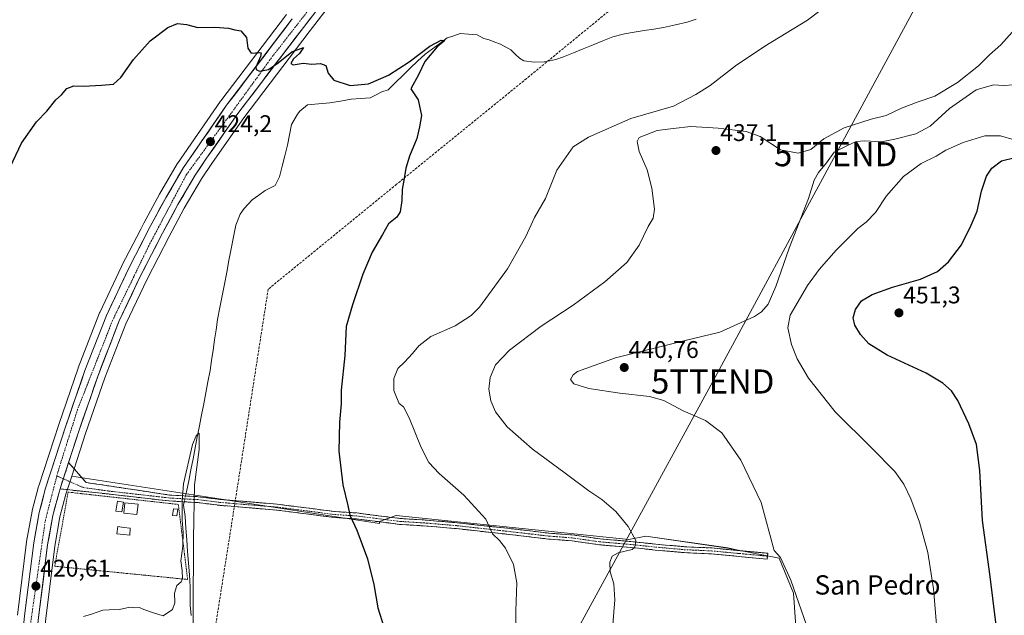
# Model space of a CAD drawing. Units: metres. Extents: x 600693 to 604147, y 4724538 to 4726902.
# Drawn here: x 603117 to 603526, y 4725835 to 4726082 of the extents above; entities that cross this region are included whole.
import ezdxf
from ezdxf.enums import TextEntityAlignment as Align

# ---------------------------------------------------------------- set-up
doc = ezdxf.new("R2010")
doc.units = ezdxf.units.M
doc.header["$MEASUREMENT"] = 0
for name, pattern in [('TRAZO_Y_PUNTO', [1, 0.5, -0.25, 0, -0.25]), ('TRAZOS', [0.75, 0.5, -0.25]), ('TRAZOSX2', [1.5, 1, -0.5])]:
    doc.linetypes.add(name, pattern=pattern)
doc.layers.get('0').update_dxf_attribs({"lineweight": 5})
for name, color, linetype, lineweight in [('Alambrada', 19, 'TRAZOS', 0), ('Camino', 19, 'TRAZOSX2', 0), ('Camino Cxs', 19, 'Continuous', 0), ('Camino eje', 19, 'TRAZO_Y_PUNTO', 0), ('Carretera de calzada única', 19, 'Continuous', 13), ('Carretera de calzada única Cxs', 19, 'Continuous', 13), ('Carretera de calzada única eje', 19, 'TRAZO_Y_PUNTO', 0), ('Carátula', 7, 'Continuous', 5), ('Conducción de agua lineal', 5, 'TRAZOSX2', 0), ('Corriente natural lineal', 142, 'Continuous', 13), ('Corriente natural lineal oculto', 19, 'TRAZO_Y_PUNTO', 13), ('Cultivos herbáceos CxS', 92, 'Continuous', 0), ('Curva de nivel maestra', 36, 'Continuous', 30), ('Curva de nivel normal', 36, 'Continuous', 0), ('Edificación ligera', 1, 'Continuous', 0), ('Edificación ligera Cxs', 1, 'Continuous', 0), ('Estanque', 2, 'Continuous', 0), ('Estanque Cxs', 2, 'Continuous', 0), ('Núcleo urbano CxS', 19, 'Continuous', 0), ('Punto de cota en terreno', 7, 'Continuous', 0), ('Rótulo de punto de cota en terreno', 19, 'Continuous', 0), ('Tendido', 6, 'Continuous', 0), ('Texto cartográfico', 19, 'Continuous', 0), ('Torre de tendido puntual', 7, 'Continuous', 0)]:
    doc.layers.add(name, color=color, linetype=linetype, lineweight=lineweight)
doc.styles.add('Arial', font='txt', dxfattribs={"height": 0.2})

# ---------------------------------------------------------------- blocks, each defined once
blk = doc.blocks.new('*U150')
at = {"layer": 'Cultivos herbáceos CxS', "color": 92, "linetype": 'Continuous', "lineweight": 0}
blk.add_polyline3d([(603438.8845, 4725832.6022, 439.4907), (603438.0349, 4725844.5061, 440.1888), (603432.0821, 4725858.9626, 439.8842), (603414.3655, 4725862.5061, 438.3306), (603410.8221, 4725863.2143, 438.099), (603376.8281, 4725868.173, 435.4892), (603369.6789, 4725866.7981, 435.055), (603273.2007, 4725876.7395, 427.0076), (603266.2599, 4725874.2718, 426.3248), (603266.2151, 4725873.4371, 426.3066), (603138.4699, 4725892.9555, 421.1655), (603144.2349, 4725910.7073, 421.4288), (603152.2071, 4725933.8069, 421.7169), (603160.9273, 4725956.243, 421.9914), (603169.7395, 4725974.8399, 422.3283), (603178.8639, 4725992.5307, 422.8866), (603185.1853, 4726004.2591, 423.0687), (603192.3017, 4726016.3937, 423.5009), (603196.8947, 4726023.2339, 423.5852), (603209.8439, 4726041.7413, 424.0829), (603237.0218, 4726077.4657, 425.2225), (603281.5097, 4726135.1401, 428.629)], dxfattribs=at)
blk = doc.blocks.new('*U152')
at = {"layer": 'Cultivos herbáceos CxS', "color": 92, "linetype": 'Continuous', "lineweight": 0}
for points in [[(603227.6485, 4726084.6443, 425.6156), (603200.3423, 4726048.7463, 424.5493), (603200.2627, 4726048.6367, 424.5465), (603182.3827, 4726022.7867, 423.8836), (603182.2631, 4726022.5991, 423.8759), (603174.9175, 4726010.0897, 423.2763), (603174.8701, 4726010.0051, 423.2698), (603168.4165, 4725998.0493, 423.2558), (603167.1485, 4725995.5861, 423.2189), (603159.1827, 4725980.1133, 422.7194), (603159.1383, 4725980.0233, 422.7182), (603150.1383, 4725961.0033, 422.2477), (603150.0545, 4725960.8087, 422.24), (603141.1445, 4725937.9287, 421.8805), (603141.1125, 4725937.8423, 421.8768), (603133.0455, 4725914.4525, 421.4876), (603124.7669, 4725888.9669, 421.056), (603124.7183, 4725888.8017, 421.0526), (603122.0783, 4725878.7417, 421.0033), (603122.0283, 4725878.5153, 421.0014), (603119.7369, 4725865.8781, 420.6916), (603119.7131, 4725865.7209, 420.6866), (603115.9297, 4725835.3413, 420.2786)], [(603127.6509, 4725833.9995, 420.136), (603131.4067, 4725864.0261, 420.5695), (603133.5915, 4725876.0823, 420.7534), (603136.0705, 4725885.5667, 420.9623), (603138.4699, 4725892.9555, 421.1655), (603266.2151, 4725873.4371, 426.3066), (603266.2599, 4725874.2718, 426.3248), (603273.2007, 4725876.7395, 427.0076), (603369.6789, 4725866.7981, 435.055), (603376.8281, 4725868.173, 435.4892), (603410.8221, 4725863.2143, 438.099), (603414.3655, 4725862.5061, 438.3306), (603432.0821, 4725858.9626, 439.8842), (603438.0349, 4725844.5061, 440.1888), (603438.8845, 4725832.6022, 439.4907)]]:
    blk.add_polyline3d(points, dxfattribs=at)
blk = doc.blocks.new('*U179')
at = {"layer": 'Curva de nivel normal', "color": 36, "linetype": 'Continuous', "lineweight": 0}
blk.add_polyline3d([(603444.56, 4725827.99, 440), (603437.04, 4725849.82, 440), (603432.64, 4725859.32, 440), (603430.12, 4725862.22, 440), (603424.68, 4725882.05, 440), (603416.2, 4725899.71, 440), (603408.37, 4725911.05, 440), (603401.5, 4725916.07, 440), (603392.25, 4725920.15, 440), (603384.19, 4725924.44, 440), (603378.32, 4725926.15, 440), (603366.05, 4725927.42, 440), (603353.12, 4725929.44, 440), (603346.87, 4725931.34, 440), (603345.46, 4725933.21, 440), (603346.55, 4725935.14, 440), (603348.43, 4725936.45, 440), (603364.18, 4725942.17, 440), (603393.05, 4725949.34, 440), (603407.52, 4725952.82, 440), (603421.87, 4725959.29, 440), (603424.75, 4725961.16, 440), (603427.56, 4725964.37, 440), (603430.78, 4725971.7, 440), (603436.33, 4725987.69, 440), (603444.35, 4726008.32, 440), (603446.67, 4726015.82, 440), (603448.52, 4726019.04, 440), (603451.84, 4726023.07, 440), (603455.03, 4726027.51, 440), (603460.19, 4726030.06, 440), (603464.05, 4726031.87, 440), (603467.67, 4726032.24, 440), (603474.59, 4726031.83, 440), (603480.18, 4726032.95, 440), (603488.91, 4726035.12, 440), (603494.79, 4726038.29, 440), (603502.9, 4726045.62, 440), (603513.86, 4726053.32, 440), (603521.15, 4726055.38, 440), (603525.23, 4726055.13, 440), (603529.51, 4726055.41, 440)], dxfattribs=at)
blk = doc.blocks.new('*U181')
at = {"layer": 'Curva de nivel normal', "color": 36, "linetype": 'Continuous', "lineweight": 0}
blk.add_polyline3d([(603362.8, 4725828.02, 435), (603363.88, 4725841.76, 435), (603363.46, 4725848.31, 435), (603362.04, 4725853.36, 435), (603361.84, 4725857.32, 435), (603362.78, 4725859.85, 435), (603365.26, 4725861.24, 435), (603371.1, 4725862.6, 435), (603372.27, 4725863.56, 435), (603372.62, 4725866.38, 435), (603369.46, 4725872.12, 435), (603364.35, 4725878.3, 435), (603358.53, 4725883.28, 435), (603353.09, 4725886.92, 435), (603343.23, 4725894.3, 435), (603329.54, 4725904.4, 435), (603319.18, 4725913.43, 435), (603314.42, 4725919.7, 435), (603312.48, 4725924.25, 435), (603311.64, 4725929.17, 435), (603312.13, 4725933.93, 435), (603314.42, 4725939.29, 435), (603320.12, 4725945.33, 435), (603333.34, 4725955.31, 435), (603346.55, 4725964.06, 435), (603359.82, 4725973.62, 435), (603368.88, 4725981.75, 435), (603374.05, 4725988.88, 435), (603377.81, 4725996.57, 435), (603379.89, 4726000.06, 435), (603380.32, 4726003.88, 435), (603379.26, 4726012.55, 435), (603377.28, 4726020.22, 435), (603373.97, 4726027.72, 435), (603373.17, 4726031.94, 435), (603374.03, 4726033.6, 435), (603381.47, 4726036.49, 435), (603388.14, 4726037.35, 435), (603395.47, 4726038.13, 435), (603406.8, 4726037.51, 435), (603413.8, 4726036.6, 435), (603418.46, 4726036.04, 435), (603424.27, 4726034.03, 435), (603432.65, 4726028.5, 435), (603440.05, 4726027.14, 435), (603445.27, 4726028.64, 435), (603450.64, 4726033, 435), (603459.1, 4726037.59, 435), (603470.36, 4726041.19, 435), (603476.54, 4726042.69, 435), (603482.91, 4726045.8, 435), (603489.9, 4726048.43, 435), (603496.79, 4726050.74, 435), (603506.12, 4726056.34, 435), (603514.92, 4726063.35, 435), (603519.39, 4726067.94, 435), (603524.12, 4726072.04, 435), (603528.84, 4726077.28, 435)], dxfattribs=at)
blk = doc.blocks.new('*U188')
at = {"layer": 'Curva de nivel normal', "color": 36, "linetype": 'Continuous', "lineweight": 0}
blk.add_polyline3d([(603143.3, 4725834.73, 420), (603146.64, 4725835.7, 420), (603151.39, 4725837.48, 420), (603154.06, 4725837.5, 420), (603158.24, 4725837.68, 420), (603162.55, 4725838.66, 420), (603164.47, 4725838.35, 420), (603166.61, 4725838.49, 420), (603168.45, 4725837.66, 420), (603172.38, 4725836.26, 420), (603176.37, 4725835.12, 420), (603180.24, 4725837.72, 420), (603181.26, 4725840.49, 420), (603181.13, 4725844.49, 420), (603182.16, 4725847.7, 420), (603183.85, 4725849.2, 420), (603184.42, 4725850.59, 420), (603184.36, 4725853.92, 420), (603183.82, 4725857.86, 420), (603184.58, 4725863.92, 420), (603184.75, 4725869.72, 420), (603184.36, 4725874.81, 420), (603184.32, 4725882.83, 420), (603184.88, 4725889.89, 420), (603188.58, 4725906.19, 420), (603190.09, 4725909.83, 420), (603191.33, 4725910.89, 420), (603191.3, 4725904.16, 420), (603189.45, 4725889.41, 420), (603189.03, 4725867.36, 420), (603188.85, 4725835.95, 420), (603188.9, 4725832.12, 420)], dxfattribs=at)
blk = doc.blocks.new('*U190')
at = {"layer": 'Curva de nivel normal', "color": 36, "linetype": 'Continuous', "lineweight": 0}
blk.add_polyline3d([(603322.85, 4725827.68, 430), (603322.8, 4725837.11, 430), (603323.29, 4725848.78, 430), (603321.89, 4725856.39, 430), (603318.59, 4725863.12, 430), (603316.04, 4725866.27, 430), (603313.14, 4725869.08, 430), (603310.43, 4725875.16, 430), (603301.18, 4725885.12, 430), (603290.96, 4725894.19, 430), (603286.7, 4725898.74, 430), (603283.5, 4725904.98, 430), (603278.54, 4725917.25, 430), (603276.12, 4725921.82, 430), (603274.36, 4725923.25, 430), (603273.24, 4725925.8, 430), (603272.16, 4725928.52, 430), (603272.23, 4725933.54, 430), (603273.84, 4725937.68, 430), (603276.66, 4725940.37, 430), (603279.98, 4725943.87, 430), (603282.51, 4725947.16, 430), (603287.48, 4725950.96, 430), (603297.62, 4725955.44, 430), (603304.23, 4725959.66, 430), (603307.73, 4725963.12, 430), (603319.36, 4725979.12, 430), (603326.95, 4725992.49, 430), (603330.6, 4726000.31, 430), (603335.15, 4726008.2, 430), (603339.82, 4726020.03, 430), (603346.59, 4726029.73, 430), (603352.98, 4726033.72, 430), (603370.49, 4726041.46, 430), (603388.23, 4726046.56, 430), (603397.47, 4726051.4, 430), (603403.52, 4726055.18, 430), (603414.01, 4726063.37, 430), (603426.18, 4726071.5, 430), (603443.87, 4726082.29, 430), (603453.62, 4726089.57, 430)], dxfattribs=at)
blk = doc.blocks.new('*U198')
at = {"layer": 'Curva de nivel maestra', "color": 36, "linetype": 'Continuous', "lineweight": 30}
blk.add_polyline3d([(603109.54, 4726014.17, 425), (603117.6, 4726031.17, 425), (603123.84, 4726040.09, 425), (603128.17, 4726044.47, 425), (603131.84, 4726049.14, 425), (603134.17, 4726051.23, 425), (603136.38, 4726053.88, 425), (603139.35, 4726055, 425), (603143.31, 4726054.85, 425), (603150.88, 4726055.36, 425), (603155.76, 4726055.64, 425), (603158.8, 4726058.42, 425), (603164.11, 4726065.9, 425), (603171.02, 4726073.69, 425), (603178.37, 4726079.22, 425), (603182.36, 4726080.92, 425), (603186.16, 4726080.45, 425), (603190.83, 4726079.16, 425), (603197.83, 4726079.31, 425), (603203.49, 4726078.99, 425), (603206.21, 4726078.25, 425), (603208.62, 4726077.81, 425), (603211.07, 4726075.05, 425), (603211.6, 4726070.6, 425), (603212.92, 4726068.57, 425), (603216.57, 4726068.89, 425), (603217.17, 4726068.73, 425), (603216.86, 4726067.21, 425), (603214.94, 4726062.71, 425), (603215.01, 4726061.77, 425), (603216.47, 4726061.1, 425), (603220.1, 4726061.86, 425), (603224.17, 4726064.54, 425), (603229.85, 4726069.06, 425), (603234.74, 4726070.95, 425), (603233.08, 4726068.42, 425), (603230.48, 4726066.27, 425), (603229.45, 4726064.32, 425), (603230.39, 4726063.74, 425), (603234.51, 4726064.37, 425), (603238.15, 4726064.07, 425), (603241.79, 4726064.25, 425), (603243.92, 4726063.42, 425), (603244.85, 4726060.25, 425), (603247.25, 4726057.39, 425), (603254.03, 4726055.2, 425), (603261.65, 4726055.82, 425), (603270.02, 4726059.42, 425), (603278.48, 4726064.94, 425), (603287.15, 4726071.46, 425), (603291.86, 4726073.96, 425), (603293.39, 4726073.88, 425), (603290.21, 4726071.16, 425), (603285.09, 4726065.11, 425), (603282.42, 4726059.65, 425), (603279.28, 4726053.79, 425), (603282.34, 4726049.21, 425), (603283.72, 4726042.69, 425), (603282.79, 4726038.03, 425), (603281.7, 4726033.19, 425), (603278.66, 4726025.82, 425), (603277.12, 4726020.84, 425), (603276.5, 4726016.52, 425), (603275.59, 4726012.04, 425), (603275.48, 4726007.39, 425), (603274.87, 4726002.73, 425), (603273.48, 4726000.47, 425), (603270.02, 4725997.81, 425), (603267.5, 4725993.36, 425), (603263.22, 4725986.03, 425), (603259.31, 4725976.8, 425), (603255.06, 4725964.1, 425), (603252.36, 4725955.16, 425), (603251.79, 4725943.11, 425), (603250.38, 4725928.72, 425), (603250.25, 4725923.04, 425), (603249.56, 4725915.37, 425), (603249.38, 4725903.38, 425), (603250.98, 4725889.38, 425), (603253.11, 4725880.9, 425), (603253.86, 4725876.78, 425), (603256.83, 4725870.57, 425), (603261.24, 4725858.72, 425), (603263.88, 4725848.05, 425), (603265.54, 4725838.38, 425), (603268.12, 4725830.09, 425)], dxfattribs=at)
blk = doc.blocks.new('5PATER')
at = {"layer": 'Carátula', "linetype": 'Continuous', "lineweight": 5}
h = blk.add_hatch(color=250, dxfattribs=at)
edge = h.paths.add_edge_path()
edge.add_ellipse((0, 0.01), major_axis=(-1.33, -1.34), ratio=0.999422, start_angle=0, end_angle=360)
blk = doc.blocks.new('5TTEND')
blk.add_text('5TTEND', height=10).set_placement((0, 0), align=Align.MIDDLE_CENTER)
blk = doc.blocks.new('*U213')
at = {"layer": 'Carretera de calzada única Cxs', "color": 19, "linetype": 'Continuous', "lineweight": 13}
for points in [[(603237.61, 4726083.14, 425.75), (603234.64, 4726079.29, 425.46), (603231.62, 4726075.31, 425.32), (603228.59, 4726071.34, 425.18), (603225.57, 4726067.36, 425.09), (603222.54, 4726063.39, 424.98), (603219.52, 4726059.41, 424.8), (603216.49, 4726055.44, 424.64), (603213.47, 4726051.46, 424.52), (603210.44, 4726047.49, 424.37), (603207.42, 4726043.51, 424.42), (603204.82, 4726039.79, 424.25), (603202.22, 4726036.08, 424.15), (603199.62, 4726032.36, 424.01), (603197.02, 4726028.65, 423.96), (603194.42, 4726024.93, 423.85), (603192.09, 4726021.46, 423.74), (603189.76, 4726017.99, 423.59), (603187.36, 4726013.9, 423.43), (603184.97, 4726009.82, 423.25), (603182.57, 4726005.73, 423.09), (603180.45, 4726001.8, 422.96), (603178.33, 4725997.86, 423.08), (603176.21, 4725993.93, 423.01), (603173.92, 4725989.49, 422.94), (603171.63, 4725985.05, 422.72), (603169.34, 4725980.61, 422.65), (603167.05, 4725976.17, 422.53), (603165.27, 4725972.42, 422.41), (603163.5, 4725968.67, 422.44), (603161.72, 4725964.93, 422.18), (603159.95, 4725961.18, 422.17), (603158.17, 4725957.43, 422.24), (603156.41, 4725952.91, 422.11), (603154.66, 4725948.39, 421.87), (603152.9, 4725943.88, 422.02), (603151.15, 4725939.36, 421.68), (603149.39, 4725934.84, 421.69), (603147.79, 4725930.2, 421.73), (603146.19, 4725925.57, 421.52), (603144.59, 4725920.93, 421.48), (603142.99, 4725916.3, 421.5), (603141.39, 4725911.66, 421.31), (603140.02, 4725907.45, 421.27), (603138.66, 4725903.24, 421.34), (603137.29, 4725899.04, 421.3), (603137.17, 4725898.66, 421.29), (603135.98, 4725895.02, 421.23), (603135.92, 4725894.83, 421.22), (603134.8, 4725891.37, 421.21), (603134.56, 4725890.62, 421.21), (603133.62, 4725887.72, 421.14), (603133.19, 4725886.41, 421.11), (603132.35, 4725883.18, 420.98), (603131.5, 4725879.96, 420.87), (603130.66, 4725876.73, 420.85), (603129.92, 4725872.65, 420.83), (603129.18, 4725868.56, 420.8), (603128.44, 4725864.48, 420.77), (603127.9, 4725860.17, 420.69), (603127.36, 4725855.87, 420.61), (603126.82, 4725851.56, 420.55), (603126.29, 4725847.26, 420.48), (603125.75, 4725842.95, 420.43), (603125.21, 4725838.65, 420.41), (603124.67, 4725834.34, 420.29)], [(603118.91, 4725835, 420.26), (603119.45, 4725839.34, 420.41), (603119.99, 4725843.67, 420.52), (603120.53, 4725848.01, 420.55), (603121.07, 4725852.34, 420.61), (603121.61, 4725856.68, 420.67), (603122.15, 4725861.01, 420.66), (603122.69, 4725865.35, 420.65), (603123.45, 4725869.56, 420.71), (603124.22, 4725873.77, 420.84), (603124.98, 4725877.98, 421.01), (603125.86, 4725881.33, 421), (603126.74, 4725884.69, 420.93), (603127.62, 4725888.04, 420.96), (603129, 4725892.28, 421.12), (603130.38, 4725896.53, 421.29), (603131.76, 4725900.77, 421.3), (603133.13, 4725905.01, 421.29), (603134.51, 4725909.26, 421.4), (603135.89, 4725913.5, 421.44), (603137.5, 4725918.17, 421.43), (603139.11, 4725922.84, 421.61), (603140.72, 4725927.5, 421.76), (603142.33, 4725932.17, 421.77), (603143.94, 4725936.84, 421.82), (603145.72, 4725941.42, 422.02), (603147.5, 4725945.99, 421.99), (603149.29, 4725950.57, 422.07), (603151.07, 4725955.14, 422.17), (603152.85, 4725959.72, 422.17), (603154.65, 4725963.52, 422.35), (603156.45, 4725967.33, 422.5), (603158.25, 4725971.13, 422.54), (603160.05, 4725974.94, 422.67), (603161.85, 4725978.74, 422.74), (603163.69, 4725982.32, 422.79), (603165.54, 4725985.9, 423), (603167.38, 4725989.49, 423.06), (603169.23, 4725993.07, 423.08), (603171.07, 4725996.65, 423.24), (603173.22, 4726000.63, 423.19), (603175.36, 4726004.6, 423.26), (603177.51, 4726008.58, 423.32), (603179.96, 4726012.75, 423.54), (603182.4, 4726016.91, 423.68), (603184.85, 4726021.08, 423.77), (603187.4, 4726024.77, 423.84), (603189.96, 4726028.47, 424.02), (603192.51, 4726032.16, 424.09), (603195.07, 4726035.85, 424.25), (603197.62, 4726039.54, 424.37), (603200.18, 4726043.24, 424.47), (603202.73, 4726046.93, 424.48), (603205.46, 4726050.52, 424.59), (603208.19, 4726054.11, 424.65), (603210.92, 4726057.7, 424.81), (603213.65, 4726061.29, 424.87), (603216.38, 4726064.88, 424.97), (603219.11, 4726068.46, 425.02), (603221.84, 4726072.05, 425.06), (603224.57, 4726075.64, 425.31), (603227.3, 4726079.23, 425.46), (603230.03, 4726082.82, 425.64)]]:
    blk.add_polyline3d(points, dxfattribs=at)

msp = doc.modelspace()

# ---------------------------------------------------------------- linework, layer by layer
at = {"layer": 'Alambrada', "color": 19, "linetype": 'TRAZOS', "lineweight": 0}
msp.add_polyline3d([(603186.57, 4725850.16, 419.46), (603182.71, 4725881.29, 420.65), (603136.98, 4725886.4, 421.09), (603131.4, 4725855.63, 420.51), (603186.57, 4725850.16, 419.46)], dxfattribs=at)
at = {"layer": 'Camino', "color": 19, "linetype": 'TRAZOSX2', "lineweight": 0}
for points in [[(603137.17, 4725898.66), (603144.39, 4725890.41), (603179.01, 4725885.2), (603190.95, 4725884.5), (603200.09, 4725883.36), (603223.78, 4725881.4), (603247.85, 4725878.31), (603256.75, 4725877.74), (603274.77, 4725875.47), (603286.08, 4725874.76), (603298.46, 4725873.69), (603322.96, 4725870.98), (603336.57, 4725869.37), (603346.27, 4725868.63), (603357.85, 4725866.98), (603370.5, 4725865.92), (603380.94, 4725864.81), (603392.81, 4725863.74), (603404.17, 4725863.22), (603427.36, 4725861.05), (603427.25, 4725859.83)], [(603427.13, 4725858.6), (603404, 4725860.77), (603392.64, 4725861.29), (603380.7, 4725862.37), (603370.27, 4725863.47), (603357.57, 4725864.53), (603346, 4725866.18), (603336.34, 4725866.93), (603322.68, 4725868.53), (603298.22, 4725871.24), (603285.9, 4725872.31), (603274.54, 4725873.02), (603256.52, 4725875.29), (603247.61, 4725875.86), (603223.52, 4725878.95), (603199.84, 4725880.92), (603190.73, 4725882.06), (603178.8, 4725882.75), (603153.58, 4725885.63), (603133.62, 4725887.72)], [(603427.25, 4725859.83), (603427.13, 4725858.6)]]:
    msp.add_lwpolyline(points, dxfattribs=at)
at = {"layer": 'Camino Cxs', "color": 19, "linetype": 'Continuous', "lineweight": 0}
msp.add_lwpolyline([(603137.17, 4725898.66), (603133.62, 4725887.72)], dxfattribs=at)
msp.add_polyline3d([(603133.62, 4725887.72, 421.16), (603134.56, 4725890.62, 421.2), (603134.8, 4725891.37, 421.21), (603135.92, 4725894.83, 421.23), (603135.98, 4725895.02, 421.23), (603137.17, 4725898.66, 421.29), (603139.58, 4725895.91, 421.09), (603141.98, 4725893.16, 420.97), (603144.39, 4725890.41, 421.09), (603148.72, 4725889.76, 421.04), (603153.04, 4725889.1, 420.87), (603157.37, 4725888.45, 420.77), (603161.7, 4725887.8, 420.63), (603166.03, 4725887.15, 420.6), (603170.35, 4725886.5, 420.67), (603174.68, 4725885.85, 420.73), (603179.01, 4725885.2, 420.84), (603182.99, 4725884.97, 420.79), (603186.97, 4725884.73, 420.67), (603190.95, 4725884.5, 420.97), (603195.52, 4725883.93, 421.16), (603200.09, 4725883.36, 421.32), (603204.83, 4725882.97, 421.46), (603209.57, 4725882.58, 421.65), (603214.3, 4725882.18, 421.92), (603219.04, 4725881.79, 422.26), (603223.78, 4725881.4, 422.59), (603228.59, 4725880.78, 422.93), (603233.41, 4725880.16, 423.32), (603238.22, 4725879.55, 423.71), (603243.04, 4725878.93, 424.07), (603247.85, 4725878.31, 424.45), (603252.3, 4725878.03, 424.84), (603256.75, 4725877.74, 425.21), (603261.26, 4725877.17, 425.53), (603265.76, 4725876.61, 425.96), (603270.27, 4725876.04, 426.42), (603274.77, 4725875.47, 426.95), (603278.54, 4725875.23, 427.34), (603282.31, 4725875, 427.67), (603286.08, 4725874.76, 427.93), (603290.21, 4725874.4, 428.17), (603294.33, 4725874.05, 428.46), (603298.46, 4725873.69, 428.8), (603303.36, 4725873.15, 429.16), (603308.26, 4725872.61, 429.52), (603313.16, 4725872.06, 429.97), (603318.06, 4725871.52, 430.38), (603322.96, 4725870.98, 430.79), (603327.5, 4725870.44, 431.17), (603332.03, 4725869.91, 431.55), (603336.57, 4725869.37, 431.97), (603341.42, 4725869, 432.43), (603346.27, 4725868.63, 432.83), (603350.13, 4725868.08, 433.13), (603353.99, 4725867.53, 433.44), (603357.85, 4725866.98, 433.78), (603362.07, 4725866.63, 434.14), (603366.28, 4725866.27, 434.43), (603370.5, 4725865.92, 434.78), (603373.98, 4725865.55, 435.08), (603377.46, 4725865.18, 435.36), (603380.94, 4725864.81, 435.6), (603384.9, 4725864.45, 435.88), (603388.85, 4725864.1, 436.16), (603392.81, 4725863.74, 436.43), (603396.6, 4725863.57, 436.67), (603400.38, 4725863.39, 436.92), (603404.17, 4725863.22, 437.28), (603408.81, 4725862.79, 437.74), (603413.45, 4725862.35, 438.18), (603418.08, 4725861.92, 438.61), (603422.72, 4725861.48, 439), (603427.36, 4725861.05, 439.43), (603427.13, 4725858.6, 439.13), (603422.5, 4725859.03, 438.78), (603417.88, 4725859.47, 438.42), (603413.25, 4725859.9, 438.07), (603408.63, 4725860.34, 437.7), (603404, 4725860.77, 437.32), (603400.21, 4725860.94, 437.05), (603396.43, 4725861.12, 436.88), (603392.64, 4725861.29, 436.69), (603388.66, 4725861.65, 436.35), (603384.68, 4725862.01, 436.03), (603380.7, 4725862.37, 435.72), (603377.22, 4725862.74, 435.41), (603373.75, 4725863.1, 435.07), (603370.27, 4725863.47, 434.73), (603366.04, 4725863.82, 434.44), (603361.8, 4725864.18, 434.16), (603357.57, 4725864.53, 433.88), (603353.71, 4725865.08, 433.53), (603349.86, 4725865.63, 433.18), (603346, 4725866.18, 432.84), (603341.17, 4725866.56, 432.36), (603336.34, 4725866.93, 431.9), (603331.79, 4725867.46, 431.45), (603327.23, 4725868, 431.11), (603322.68, 4725868.53, 430.74), (603317.79, 4725869.07, 430.36), (603312.9, 4725869.61, 429.98), (603308, 4725870.16, 429.47), (603303.11, 4725870.7, 429.04), (603298.22, 4725871.24, 428.68), (603294.11, 4725871.6, 428.35), (603290.01, 4725871.95, 428.04), (603285.9, 4725872.31, 427.79), (603282.11, 4725872.55, 427.52), (603278.33, 4725872.78, 427.17), (603274.54, 4725873.02, 426.82), (603270.04, 4725873.59, 426.43), (603265.53, 4725874.16, 425.99), (603261.03, 4725874.72, 425.5), (603256.52, 4725875.29, 425.07), (603252.07, 4725875.58, 424.63), (603247.61, 4725875.86, 424.24), (603242.79, 4725876.48, 423.89), (603237.97, 4725877.1, 423.6), (603233.16, 4725877.71, 423.29), (603228.34, 4725878.33, 422.97), (603223.52, 4725878.95, 422.63), (603218.78, 4725879.34, 422.31), (603214.05, 4725879.74, 421.98), (603209.31, 4725880.13, 421.69), (603204.58, 4725880.53, 421.49), (603199.84, 4725880.92, 421.33), (603195.29, 4725881.49, 421.17), (603190.73, 4725882.06, 420.97), (603186.75, 4725882.29, 420.55), (603182.78, 4725882.52, 420.81), (603178.8, 4725882.75, 420.87), (603174.6, 4725883.23, 420.89), (603170.39, 4725883.71, 420.88), (603166.19, 4725884.19, 420.88), (603161.99, 4725884.67, 420.9), (603157.78, 4725885.15, 420.91), (603153.58, 4725885.63, 420.94), (603149.59, 4725886.05, 420.98), (603145.59, 4725886.47, 421.05), (603141.6, 4725886.88, 421.07), (603137.61, 4725887.3, 421.12), (603133.62, 4725887.72, 421.16)], close=True, dxfattribs=at)
at = {"layer": 'Camino eje', "color": 19, "linetype": 'TRAZO_Y_PUNTO', "lineweight": 0}
for points in [[(603132.28, 4725893.12), (603134.98, 4725891.94)], [(603134.98, 4725891.94), (603143.24, 4725888.31), (603153.74, 4725886.85), (603178.91, 4725883.98), (603184.87, 4725883.63), (603190.84, 4725883.28), (603199.97, 4725882.14), (603211.81, 4725881.16), (603223.65, 4725880.18), (603247.73, 4725877.09), (603256.64, 4725876.52), (603274.66, 4725874.25), (603285.99, 4725873.54), (603292.18, 4725873), (603298.34, 4725872.47), (603310.59, 4725871.11), (603322.82, 4725869.76), (603329.63, 4725868.95), (603336.46, 4725868.15), (603341.29, 4725867.78), (603346.14, 4725867.41), (603357.71, 4725865.76), (603364.06, 4725865.23), (603370.39, 4725864.7), (603375.61, 4725864.14), (603380.82, 4725863.59), (603392.73, 4725862.52), (603404.09, 4725862), (603415.68, 4725860.91), (603427.25, 4725859.83)]]:
    msp.add_lwpolyline(points, dxfattribs=at)
at = {"layer": 'Carretera de calzada única', "color": 19, "linetype": 'Continuous', "lineweight": 13}
for points in [[(603137.17, 4725898.66), (603141.39, 4725911.66), (603149.39, 4725934.84), (603158.17, 4725957.43), (603167.05, 4725976.17), (603176.21, 4725993.93), (603182.57, 4726005.73), (603189.76, 4726017.99), (603194.42, 4726024.93), (603207.42, 4726043.51), (603234.64, 4726079.29), (603279.14, 4726136.98), (603309.85, 4726176.27), (603324.94, 4726196.18), (603376.96, 4726262.64), (603388.76, 4726278.52), (603402.25, 4726297.41), (603408.85, 4726308.16), (603416.6, 4726322.41), (603423.32, 4726336.26), (603428.23, 4726347.74), (603444, 4726391.42), (603452.64, 4726415.18)], [(603230.03, 4726082.82), (603202.73, 4726046.93), (603184.85, 4726021.08), (603177.51, 4726008.58), (603171.07, 4725996.65), (603161.85, 4725978.74), (603152.85, 4725959.72), (603143.94, 4725936.84), (603135.89, 4725913.5), (603127.62, 4725888.04), (603124.98, 4725877.98), (603122.69, 4725865.35), (603118.91, 4725835), (603118.32, 4725829.35), (603118.1, 4725827.19), (603116, 4725806.81)], [(603103.17, 4725599.27), (603105.57, 4725643.52), (603107.21, 4725657.51), (603111.25, 4725701.56), (603121.76, 4725806.22), (603124.67, 4725834.34), (603128.44, 4725864.48), (603130.66, 4725876.73), (603133.19, 4725886.41), (603133.62, 4725887.72)]]:
    msp.add_lwpolyline(points, dxfattribs=at)
at = {"layer": 'Carretera de calzada única Cxs', "color": 19, "linetype": 'Continuous', "lineweight": 13}
msp.add_lwpolyline([(603137.17, 4725898.66), (603133.62, 4725887.72)], dxfattribs=at)
at = {"layer": 'Carretera de calzada única eje', "color": 19, "linetype": 'TRAZO_Y_PUNTO', "lineweight": 0}
for points in [[(603480.02, 4726551.14), (603466.78, 4726486.75), (603455.69, 4726433.48), (603443.12, 4726399.84), (603424.12, 4726345.76), (603406.01, 4726306.86), (603380.64, 4726271.68), (603326.85, 4726202.68), (603268.5, 4726127.18), (603222.03, 4726067.54), (603186.12, 4726018.22), (603170.92, 4725989.57), (603155.42, 4725957.68), (603140.87, 4725920.66), (603132.67, 4725894.63), (603132.28, 4725893.12)], [(603132.28, 4725893.12), (603127.42, 4725874.16), (603120.98, 4725829.13), (603115.17, 4725774.67), (603106.98, 4725688.69), (603106.74, 4725686.11)]]:
    msp.add_lwpolyline(points, dxfattribs=at)
at = {"layer": 'Conducción de agua lineal', "color": 5, "linetype": 'TRAZOSX2', "lineweight": 0}
for points in [[(603379.69, 4726100.99, 428.42), (603327.25, 4726058.03, 426.72)], [(603327.25, 4726058.03, 426.72), (603273.32, 4726014.17, 424.83)], [(603273.32, 4726014.17, 424.83), (603220, 4725970.61, 423.26)], [(603220, 4725970.61, 423.26), (603207.78, 4725891.91, 421.79)], [(603207.78, 4725891.91, 421.79), (603195.54, 4725814.22, 419.8)]]:
    msp.add_polyline3d(points, dxfattribs=at)
at = {"layer": 'Corriente natural lineal', "color": 142, "linetype": 'Continuous', "lineweight": 13}
for points in [[(603397.62, 4726082.64, 427.77), (603393.9, 4726081.49, 427.62), (603389.04, 4726080.36, 427.36), (603384.18, 4726079.22, 426.91), (603380.11, 4726078.57, 426.57), (603376.04, 4726077.92, 426.75), (603371.97, 4726077.27, 426.84), (603367.9, 4726076.62, 426.73), (603363.07, 4726075.37, 426.66), (603358.98, 4726073.7, 426.35), (603354.89, 4726072.02, 426.59), (603350.81, 4726070.35, 426.27), (603346.72, 4726068.67, 426.34), (603342.63, 4726067, 426.53), (603339.43, 4726065.94, 426.42), (603336.98, 4726065.44, 426.4), (603334.53, 4726064.94, 426.21), (603330.37, 4726064.85, 425.9), (603326.2, 4726065.33, 425.69), (603324.39, 4726066.44, 425.8), (603322.6, 4726068.2, 425.56), (603320.81, 4726069.95, 425.69), (603316.49, 4726072.26, 425.85), (603314.14, 4726073.2, 425.68), (603311.78, 4726074.13, 425.53), (603309.52, 4726074.6, 425.65), (603306.71, 4726076.25, 425.75), (603303.21, 4726076.51, 425.55), (603299.72, 4726076.78, 425.48), (603297.02, 4726075.82, 425.53), (603294.32, 4726074.87, 425.33), (603291.25, 4726072.65, 425), (603288.18, 4726070.43, 425.02), (603285.12, 4726068.2, 424.81), (603282.06, 4726065.25, 424.81), (603279, 4726062.29, 424.73), (603275.94, 4726059.33, 424.38), (603272.89, 4726056.38, 424.5), (603269.83, 4726053.42, 424.38), (603267.25, 4726052.56, 424.61), (603264.82, 4726051.28, 424.74), (603262.39, 4726050, 424.71), (603258.43, 4726049.73, 424.55), (603254.46, 4726049.46, 424.38), (603250.03, 4726048.71, 424.17), (603245.6, 4726047.95, 424.03), (603240.97, 4726047.57, 423.6), (603236.34, 4726047.19, 422.61), (603233.18, 4726044.48, 422.43), (603232.16, 4726043.22, 421.95), (603229.7, 4726038.92, 423.08), (603228.85, 4726034.65, 422.99), (603227.99, 4726030.37, 422.55), (603226.88, 4726026, 422.13), (603225.78, 4726021.62, 422.52), (603224.67, 4726017.25, 422.91), (603222.85, 4726013.61, 422.09), (603218.73, 4726011.64, 422.33), (603216.07, 4726009.69, 422.01), (603213.41, 4726007.73, 421.93), (603210, 4726004.08, 421.97), (603208.44, 4726001.79, 422.09), (603206.55, 4725997.19, 421.47), (603205.61, 4725992.3, 421.69), (603204.67, 4725987.41, 422.08), (603203.73, 4725982.52, 422.12), (603202.8, 4725977.63, 421.4), (603201.86, 4725972.74, 421.02), (603200.92, 4725967.85, 421.06), (603199.98, 4725962.96, 421.64), (603199.04, 4725958.07, 421.75), (603198.41, 4725953.82, 421.7), (603197.78, 4725949.57, 421.4), (603197.15, 4725945.31, 420.88), (603196.52, 4725941.06, 420.59), (603195.89, 4725936.81, 420.89), (603195.01, 4725932.24, 421.3), (603194.12, 4725927.66, 421.58), (603193.24, 4725923.09, 420.95), (603192.35, 4725918.52, 420.55), (603191.47, 4725913.94, 419.79), (603190.58, 4725909.37, 419.88), (603189.7, 4725904.79, 420.37), (603188.81, 4725900.22, 420.71), (603187.93, 4725895.65, 420.51), (603187.04, 4725891.07, 419.99), (603186.16, 4725886.5, 420.19), (603185.74, 4725884.81, 420.66)], [(603185.15, 4725882.38, 420.64), (603184.81, 4725881.02, 420.3)], [(603184.81, 4725881.02, 420.3), (603185.5, 4725876.33, 419.47), (603185.86, 4725871.47, 419.47), (603186.23, 4725866.61, 419.48), (603186.59, 4725861.75, 419.43), (603186.95, 4725856.88, 419.34), (603187.31, 4725852.02, 419.5), (603187.67, 4725847.16, 419.79), (603187.67, 4725843.35, 419.89), (603187.67, 4725839.54, 419.93), (603188.11, 4725835.16, 420.01)]]:
    msp.add_polyline3d(points, dxfattribs=at)
at = {"layer": 'Corriente natural lineal oculto', "color": 19, "linetype": 'TRAZO_Y_PUNTO', "lineweight": 13}
msp.add_polyline3d([(603185.74, 4725884.81, 420.66), (603185.15, 4725882.38, 420.64)], dxfattribs=at)
at = {"layer": 'Cultivos herbáceos CxS', "color": 92, "linetype": 'Continuous', "lineweight": 0}
for points in [[(603372.99, 4726252.71, 439.6), (603327.32, 4726194.35, 432.35), (603312.23, 4726174.44, 430.47), (603281.51, 4726135.14, 428.63), (603237.02, 4726077.47, 425.22), (603209.84, 4726041.74, 424.08), (603196.89, 4726023.23, 423.59), (603192.3, 4726016.39, 423.5), (603185.19, 4726004.26, 423.07), (603178.86, 4725992.53, 422.89), (603169.74, 4725974.84, 422.33), (603160.93, 4725956.24, 421.99), (603152.21, 4725933.81, 421.72), (603144.23, 4725910.71, 421.43), (603138.47, 4725892.96, 421.17)], [(603227.65, 4726084.64, 425.62), (603200.34, 4726048.75, 424.55), (603200.26, 4726048.64, 424.55), (603182.38, 4726022.79, 423.88), (603182.26, 4726022.6, 423.88), (603174.92, 4726010.09, 423.28), (603174.87, 4726010.01, 423.27), (603168.42, 4725998.05, 423.26), (603167.15, 4725995.59, 423.22), (603159.18, 4725980.11, 422.72), (603159.14, 4725980.02, 422.72), (603150.14, 4725961, 422.25), (603150.05, 4725960.81, 422.24), (603141.14, 4725937.93, 421.88), (603141.11, 4725937.84, 421.88), (603133.05, 4725914.45, 421.49), (603124.77, 4725888.97, 421.06), (603124.72, 4725888.8, 421.05), (603122.08, 4725878.74, 421), (603122.03, 4725878.52, 421), (603119.74, 4725865.88, 420.69), (603119.71, 4725865.72, 420.69), (603115.93, 4725835.34, 420.28)], [(603138.47, 4725892.96, 421.17), (603136.07, 4725885.57, 420.96), (603133.59, 4725876.08, 420.75), (603131.41, 4725864.03, 420.57), (603127.65, 4725834, 420.14), (603124.74, 4725805.92, 419.78), (603114.24, 4725701.27, 417.77), (603110.2, 4725657.24, 416.99), (603110.19, 4725657.16, 416.99), (603108.56, 4725643.26, 416.57), (603106.16, 4725599.08, 415.48)], [(603138.47, 4725892.96, 421.17), (603266.22, 4725873.44, 426.31), (603266.26, 4725874.27, 426.32), (603273.2, 4725876.74, 427.01), (603369.68, 4725866.8, 435.05), (603376.83, 4725868.17, 435.49), (603410.82, 4725863.21, 438.1), (603414.37, 4725862.51, 438.33), (603432.08, 4725858.96, 439.88), (603438.03, 4725844.51, 440.19), (603438.88, 4725832.6, 439.49), (603435.48, 4725811.34, 438.24), (603441.44, 4725793.48, 438.54), (603445.69, 4725776.48, 438.86), (603448.24, 4725759.47, 439.48), (603449.09, 4725735.66, 440.36), (603450.9, 4725723.16, 441.75)], [(603138.47, 4725892.96, 421.17), (603266.22, 4725873.44, 426.31), (603266.26, 4725874.27, 426.32), (603273.2, 4725876.74, 427.01), (603369.68, 4725866.8, 435.05), (603376.83, 4725868.17, 435.49), (603410.82, 4725863.21, 438.1), (603414.37, 4725862.51, 438.33), (603432.08, 4725858.96, 439.88), (603438.03, 4725844.51, 440.19), (603438.88, 4725832.6, 439.49), (603435.48, 4725811.34, 438.24), (603441.44, 4725793.48, 438.54), (603445.69, 4725776.48, 438.86), (603448.24, 4725759.47, 439.48), (603449.09, 4725735.66, 440.36), (603450.9, 4725723.16, 441.75)]]:
    msp.add_polyline3d(points, dxfattribs=at)
at = {"layer": 'Curva de nivel maestra', "color": 36, "linetype": 'Continuous', "lineweight": 30}
msp.add_polyline3d([(603523.2, 4725823.29, 450), (603519.75, 4725851.37, 450), (603516.58, 4725874.66, 450), (603515.5, 4725895.38, 450), (603513.99, 4725906.11, 450), (603510.86, 4725914.72, 450), (603506.28, 4725924.39, 450), (603503.69, 4725928.37, 450), (603500.12, 4725931.56, 450), (603493.13, 4725935.71, 450), (603476.98, 4725943.18, 450), (603469.33, 4725947.98, 450), (603465.84, 4725951.77, 450), (603463.48, 4725955.73, 450), (603462.89, 4725958.75, 450), (603463.75, 4725962.13, 450), (603466.3, 4725965.76, 450), (603470.78, 4725968.48, 450), (603479.12, 4725971.46, 450), (603490.79, 4725974.77, 450), (603497.79, 4725977.92, 450), (603502.45, 4725981.95, 450), (603507.79, 4725989.05, 450), (603511.86, 4725997.15, 450), (603514.38, 4726003.03, 450), (603516.16, 4726011.36, 450), (603518.18, 4726017.49, 450), (603520.47, 4726020.87, 450), (603524.44, 4726023.87, 450), (603530.08, 4726025.22, 450)], dxfattribs=at)
at = {"layer": 'Curva de nivel normal', "color": 36, "linetype": 'Continuous', "lineweight": 0}
msp.add_polyline3d([(603498.59, 4725818.37, 445), (603496.21, 4725846.21, 445), (603493.9, 4725861.28, 445), (603490.44, 4725873.98, 445), (603486.75, 4725883.68, 445), (603483.93, 4725889.69, 445), (603480.13, 4725894.94, 445), (603470.65, 4725904.68, 445), (603455.34, 4725919.76, 445), (603444.26, 4725933.63, 445), (603439.56, 4725941.72, 445), (603437.3, 4725947.69, 445), (603435.79, 4725954.6, 445), (603436.73, 4725959.84, 445), (603443.84, 4725972.09, 445), (603448.71, 4725978.83, 445), (603455.8, 4725986.78, 445), (603461.53, 4725992.44, 445), (603464.74, 4725995.84, 445), (603468.2, 4725998.39, 445), (603472.13, 4726002.47, 445), (603476.73, 4726009.35, 445), (603483.73, 4726017.38, 445), (603491.12, 4726022.76, 445), (603497.31, 4726025.85, 445), (603501.26, 4726028.27, 445), (603508.49, 4726031.48, 445), (603517.45, 4726034.2, 445), (603523.96, 4726034.29, 445), (603529.62, 4726032.61, 445)], dxfattribs=at)
at = {"layer": 'Edificación ligera', "color": 1, "linetype": 'Continuous', "lineweight": 0}
for points in [[(603166, 4725881.34, 420.81), (603165.52, 4725877.05, 420.59), (603160.03, 4725877.66, 420.66), (603160.51, 4725881.95, 420.9), (603166, 4725881.34, 420.81)], [(603182.46, 4725879.31, 420.46), (603182.16, 4725876.56, 420.39), (603180.35, 4725876.76, 420.56), (603180.65, 4725879.51, 420.7), (603182.46, 4725879.31, 420.46)]]:
    msp.add_polyline3d(points, dxfattribs=at)
at = {"layer": 'Edificación ligera Cxs', "color": 1, "linetype": 'Continuous', "lineweight": 0}
for points in [[(603166, 4725881.34, 420.81), (603165.52, 4725877.05, 420.59), (603160.03, 4725877.66, 420.66), (603160.51, 4725881.95, 420.9), (603166, 4725881.34, 420.81)], [(603182.46, 4725879.31, 420.46), (603182.16, 4725876.56, 420.39), (603180.35, 4725876.76, 420.56), (603180.65, 4725879.51, 420.7), (603182.46, 4725879.31, 420.46)]]:
    msp.add_polyline3d(points, close=True, dxfattribs=at)
at = {"layer": 'Estanque', "color": 2, "linetype": 'Continuous', "lineweight": 0}
for points in [[(603159.29, 4725878.16, 420.68), (603156.79, 4725878.54, 420.73), (603157.42, 4725882.67, 420.95), (603159.93, 4725882.28, 420.93), (603159.29, 4725878.16, 420.68)], [(603162.55, 4725868.58, 420.56), (603159.9, 4725868.81, 420.6), (603157.24, 4725869.03, 420.61), (603157.55, 4725872.07, 420.63), (603160.12, 4725871.75, 420.59), (603162.68, 4725871.42, 420.56), (603162.55, 4725868.58, 420.56)]]:
    msp.add_polyline3d(points, dxfattribs=at)
at = {"layer": 'Estanque Cxs', "color": 2, "linetype": 'Continuous', "lineweight": 0}
for points in [[(603159.93, 4725882.28, 420.93), (603159.29, 4725878.16, 420.68), (603156.79, 4725878.54, 420.73), (603157.42, 4725882.67, 420.95), (603159.93, 4725882.28, 420.93)], [(603162.68, 4725871.42, 420.56), (603162.55, 4725868.58, 420.56), (603159.9, 4725868.81, 420.6), (603157.24, 4725869.03, 420.61), (603157.55, 4725872.07, 420.63), (603160.12, 4725871.75, 420.59), (603162.68, 4725871.42, 420.56)]]:
    msp.add_polyline3d(points, close=True, dxfattribs=at)
at = {"layer": 'Núcleo urbano CxS', "color": 19, "linetype": 'Continuous', "lineweight": 0}
for points in [[(603372.99, 4726252.71, 439.6), (603327.32, 4726194.35, 432.35), (603312.23, 4726174.44, 430.47), (603281.51, 4726135.14, 428.63), (603237.02, 4726077.47, 425.22), (603209.84, 4726041.74, 424.08), (603196.89, 4726023.23, 423.59), (603192.3, 4726016.39, 423.5), (603185.19, 4726004.26, 423.07), (603178.86, 4725992.53, 422.89), (603169.74, 4725974.84, 422.33), (603160.93, 4725956.24, 421.99), (603152.21, 4725933.81, 421.72), (603144.23, 4725910.71, 421.43), (603138.47, 4725892.96, 421.17)], [(603281.51, 4726135.14, 428.63), (603237.02, 4726077.47, 425.22), (603209.84, 4726041.74, 424.08), (603196.89, 4726023.23, 423.59), (603192.3, 4726016.39, 423.5), (603185.19, 4726004.26, 423.07), (603178.86, 4725992.53, 422.89), (603169.74, 4725974.84, 422.33), (603160.93, 4725956.24, 421.99), (603152.21, 4725933.81, 421.72), (603144.23, 4725910.71, 421.43), (603138.47, 4725892.96, 421.17), (603136.07, 4725885.57, 420.96), (603133.59, 4725876.08, 420.75), (603131.41, 4725864.03, 420.57), (603127.65, 4725834, 420.14), (603124.74, 4725805.92, 419.78), (603114.24, 4725701.27, 417.77)], [(603115.93, 4725835.34, 420.28), (603119.71, 4725865.72, 420.69), (603119.74, 4725865.88, 420.69), (603122.03, 4725878.52, 421), (603122.08, 4725878.74, 421), (603124.72, 4725888.8, 421.05), (603124.77, 4725888.97, 421.06), (603133.05, 4725914.45, 421.49), (603141.11, 4725937.84, 421.88), (603141.14, 4725937.93, 421.88), (603150.05, 4725960.81, 422.24), (603150.14, 4725961, 422.25), (603159.14, 4725980.02, 422.72), (603159.18, 4725980.11, 422.72), (603167.15, 4725995.59, 423.22), (603168.42, 4725998.05, 423.26), (603174.87, 4726010.01, 423.27), (603174.92, 4726010.09, 423.28), (603182.26, 4726022.6, 423.88), (603182.38, 4726022.79, 423.88), (603200.26, 4726048.64, 424.55), (603200.34, 4726048.75, 424.55), (603227.65, 4726084.64, 425.62)], [(603227.65, 4726084.64, 425.62), (603200.34, 4726048.75, 424.55), (603200.26, 4726048.64, 424.55), (603182.38, 4726022.79, 423.88), (603182.26, 4726022.6, 423.88), (603174.92, 4726010.09, 423.28), (603174.87, 4726010.01, 423.27), (603168.42, 4725998.05, 423.26), (603167.15, 4725995.59, 423.22), (603159.18, 4725980.11, 422.72), (603159.14, 4725980.02, 422.72), (603150.14, 4725961, 422.25), (603150.05, 4725960.81, 422.24), (603141.14, 4725937.93, 421.88), (603141.11, 4725937.84, 421.88), (603133.05, 4725914.45, 421.49), (603124.77, 4725888.97, 421.06), (603124.72, 4725888.8, 421.05), (603122.08, 4725878.74, 421), (603122.03, 4725878.52, 421), (603119.74, 4725865.88, 420.69), (603119.71, 4725865.72, 420.69), (603115.93, 4725835.34, 420.28)], [(603138.47, 4725892.96, 421.17), (603136.07, 4725885.57, 420.96), (603133.59, 4725876.08, 420.75), (603131.41, 4725864.03, 420.57), (603127.65, 4725834, 420.14), (603124.74, 4725805.92, 419.78), (603114.24, 4725701.27, 417.77), (603110.2, 4725657.24, 416.99), (603110.19, 4725657.16, 416.99), (603108.56, 4725643.26, 416.57), (603106.16, 4725599.08, 415.48)]]:
    msp.add_polyline3d(points, dxfattribs=at)
at = {"layer": 'Tendido', "color": 6, "linetype": 'Continuous', "lineweight": 0}
msp.add_polyline3d([(603633.15, 4726728.17, 477.09), (603654.96, 4726717.8, 471.72), (603742.03, 4726555.08, 448.64), (603675.45, 4726432.52, 444.83), (603614.55, 4726320.39, 442.5), (603536.99, 4726177.06, 432.54), (603455.6, 4726026.65, 440.42), (603404.55, 4725932.31, 441.1), (603332.34, 4725800.11, 430.34), (603249.67, 4725648.77, 419.43), (603165.58, 4725494.83, 414.13), (603085.37, 4725347.98, 413.96)], dxfattribs=at)

# ---------------------------------------------------------------- block references
at = {"layer": 'Carretera de calzada única Cxs', "color": 19, "linetype": 'Continuous', "lineweight": 13}
msp.add_blockref('*U213', (0, 0), dxfattribs=at)
at = {"layer": 'Cultivos herbáceos CxS', "color": 92, "linetype": 'Continuous', "lineweight": 0}
for name in ['*U150', '*U152']:
    msp.add_blockref(name, (0, 0), dxfattribs=at)
at = {"layer": 'Curva de nivel maestra', "color": 36, "linetype": 'Continuous', "lineweight": 30}
msp.add_blockref('*U198', (0, 0), dxfattribs=at)
at = {"layer": 'Curva de nivel normal', "color": 36, "linetype": 'Continuous', "lineweight": 0}
for name in ['*U181', '*U179', '*U190', '*U188']:
    msp.add_blockref(name, (0, 0), dxfattribs=at)
at = {"layer": 'Punto de cota en terreno', "linetype": 'Continuous', "lineweight": 0}
for p in [(603196.04, 4726031.85, 424.2), (603405.89, 4726028.16, 437.1), (603481.85, 4725960.79, 451.3), (603367.83, 4725938.12, 440.76), (603123.6, 4725847.38, 420.61)]:
    msp.add_blockref('5PATER', p, dxfattribs=at)
at = {"layer": 'Torre de tendido puntual', "linetype": 'Continuous', "lineweight": 0}
for p in [(603455.6, 4726026.65, 440.42), (603404.55, 4725932.31, 441.1)]:
    msp.add_blockref('5TTEND', p, dxfattribs=at)

# ---------------------------------------------------------------- texts
at = {"layer": 'Rótulo de punto de cota en terreno', "color": 19, "linetype": 'Continuous', "lineweight": 0, "style": 'Arial'}
for s, p in [('424,2', (603197.8, 4726033.61)), ('437,1', (603407.65, 4726029.92)), ('451,3', (603483.61, 4725962.55)), ('440,76', (603369.59, 4725939.88)), ('420,61', (603125.36, 4725849.14))]:
    msp.add_text(s, height=7, dxfattribs=at).set_placement(p, align=Align.BOTTOM_LEFT)
at = {"layer": 'Texto cartográfico', "color": 19, "linetype": 'Continuous', "lineweight": 0, "style": 'Arial'}
msp.add_text('San Pedro', height=8, dxfattribs=at).set_placement((603472.96, 4725847.89), align=Align.MIDDLE_CENTER)

doc.saveas('drawing.dxf')
